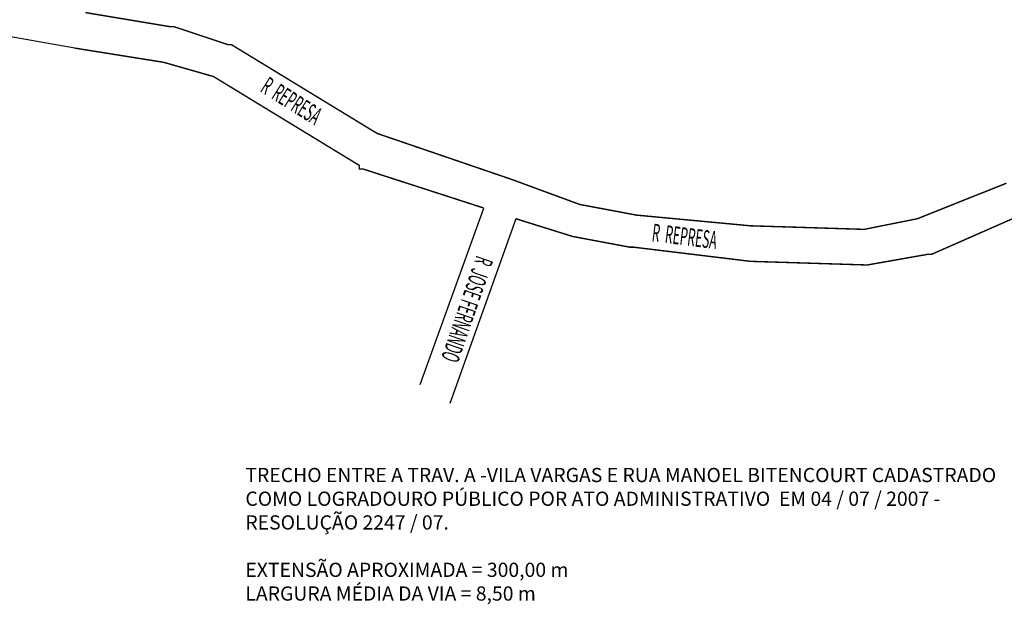
# Model space of a CAD drawing. Units: millimetres. Extents: x 541 to 1388, y 562 to 888.
# Drawn here: x 972 to 1249, y 562 to 726 of the extents above; entities that cross this region are included whole.
import ezdxf
from ezdxf.enums import TextEntityAlignment as Align

# ---------------------------------------------------------------- set-up
doc = ezdxf.new("R2010")
doc.units = ezdxf.units.MM
doc.layers.add('1_QUADRAS07_2007', color=7, linetype='Continuous')
doc.layers.add('WEB', color=7, linetype='Continuous')
doc.styles.add('NOVO', font='romans.shx', dxfattribs={"width": 0.4})

msp = doc.modelspace()

# ---------------------------------------------------------------- linework, layer by layer
at = {"layer": '1_QUADRAS07_2007', "color": 7, "linetype": 'Continuous'}
for p, q in [((987.75, 718.18), (953.75, 724.18)), ((1067.75, 685.18), (1067.75, 685.18)), ((1067.75, 685.18), (1067.75, 685.18)), ((1084.84, 623.5), (1102.75, 673.18)), ((1111.75, 670.18), (1093.22, 618.22)), ((1127.75, 665.18), (1127.75, 665.18)), ((1127.75, 665.18), (1127.75, 665.18)), ((1127.75, 665.18), (1127.75, 665.18)), ((1143.75, 662.18), (1143.75, 662.18)), ((1227.75, 660.18), (1227.75, 660.18)), ((1227.75, 660.18), (1227.75, 660.18)), ((1227.75, 660.18), (1227.75, 660.18)), ((1228.75, 660.18), (1228.75, 660.18)), ((1177.75, 658.18), (1177.75, 658.18)), ((1177.75, 658.18), (1177.75, 658.18)), ((1210.75, 657.18), (1210.75, 657.18)), ((1210.75, 657.18), (1210.75, 657.18)), ((1210.75, 657.18), (1210.75, 657.18))]:
    msp.add_line(p, q, dxfattribs=at)
at = {"layer": '1_QUADRAS07_2007', "color": 7, "linetype": 'Continuous', "const_width": 0.4}
for points in [[(990.75, 728.18), (1014.75, 724.18), (1014.75, 724.18), (1015.75, 724.18), (1015.75, 724.18), (1030.75, 719.18), (1030.75, 719.18), (1030.75, 719.18), (1030.75, 719.18), (1031.75, 719.18), (1031.75, 719.18), (1072.75, 694.18), (1110.75, 681.18), (1129.75, 674.18), (1145.75, 671.18), (1177.75, 668.18), (1209.75, 667.18), (1224.75, 670.18), (1249.75, 680.18)], [(1102.75, 673.18), (1068.75, 684.18), (1067.75, 684.18), (1067.75, 685.18), (1026.75, 710.18), (1012.75, 714.18), (987.75, 718.18)], [(1253.75, 671.18), (1228.75, 660.18), (1227.75, 660.18), (1210.75, 657.18), (1209.75, 657.18), (1177.75, 658.18), (1144.75, 662.18), (1143.75, 662.18), (1127.75, 665.18), (1111.75, 670.18)]]:
    msp.add_lwpolyline(points, dxfattribs=at)

# ---------------------------------------------------------------- texts
at = {"insert": (1035.71, 600.05), "char_height": 4, "width": 214.04, "attachment_point": 1}
msp.add_mtext('{\\f@Arial Unicode MS|b0|i0|c0|p34;TRECHO ENTRE A TRAV. A -VILA VARGAS E RUA MANOEL BITENCOURT CADASTRADO COMO LOGRADOURO PÚBLICO POR ATO ADMINISTRATIVO  EM 04 / 07 / 2007 - RESOLUÇÃO 2247 / 07.\\P\\PEXTENSÃO APROXIMADA = 300,00 m\\PLARGURA MÉDIA DA VIA = 8,50 m}', dxfattribs=at)
at = {"layer": 'WEB', "lineweight": -2, "style": 'NOVO', "width": 0.5}
for s, rotation, p in [('R  REPRESA', 328, (1046.56, 699.91)), ('R  REPRESA', 353, (1158.75, 661.17)), ('R  JOSE FERNANDO', 251, (1094.25, 645.98))]:
    msp.add_text(s, height=5, rotation=rotation, dxfattribs=at).set_placement(p, align=Align.BOTTOM_CENTER)

doc.saveas('drawing.dxf')
